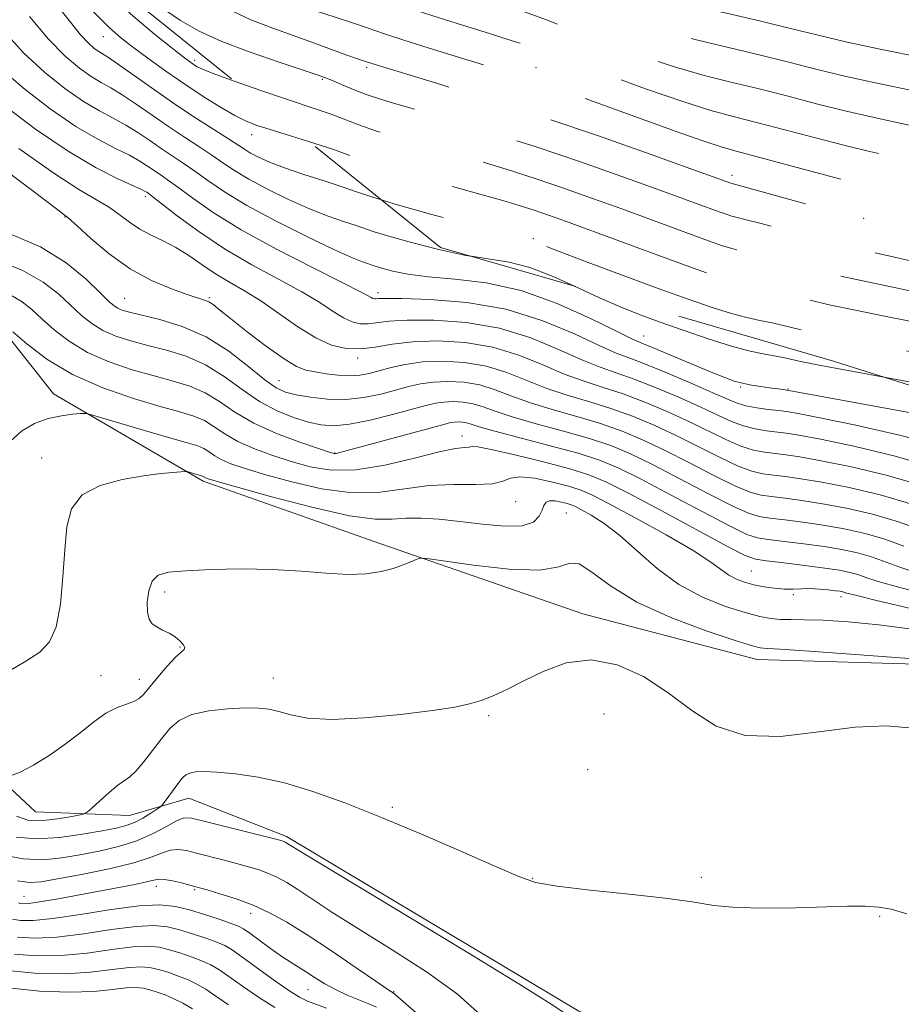
# Model space of a CAD drawing. Extents: x 2079800 to 2082700, y 287300 to 290200.
# Drawn here: x 2081535 to 2081666, y 289010 to 289157 of the extents above; entities that cross this region are included whole.
import ezdxf

# ---------------------------------------------------------------- set-up
doc = ezdxf.new("R2010")
doc.units = 0
doc.header["$MEASUREMENT"] = 0
doc.linetypes.add('DGN Style 2', pattern=[39.879531, 23.927719, -15.951813])
doc.linetypes.add('DGN Style 3', pattern=[55.831344, 39.879531, -15.951813])
for name, color, linetype, lineweight in [('BREAKLINE DTM HARD', 7, 'Continuous', 0), ('CONTOUR INDEX', 41, 'Continuous', 13), ('CONTOUR INDEX DASHED', 41, 'DGN Style 3', 13), ('CONTOUR INTERMEDIATE', 44, 'Continuous', 0), ('CONTOUR INTERMEDIATE DASHED', 44, 'DGN Style 3', 0), ('OBSCURED GROUND BOUNDARY', 84, 'DGN Style 2', 0), ('SPOT DTM OBSCURED', 7, 'Continuous', 0), ('SPOT ELEVATION DTM', 2, 'Continuous', 13)]:
    doc.layers.add(name, color=color, linetype=linetype, lineweight=lineweight)

msp = doc.modelspace()

# ---------------------------------------------------------------- linework, layer by layer
at = {"layer": 'BREAKLINE DTM HARD'}
for points in [[(2081491.06, 289160.23, 945.9), (2081504.51, 289147.78, 947.04), (2081512.79, 289136.37, 947.97), (2081517.44, 289128.08, 948.49), (2081531.4, 289111.49, 954.29), (2081539.67, 289101.12, 955.33), (2081561.93, 289088.15, 958.33), (2081588.33, 289078.79, 959.63), (2081618.36, 289068.39, 961.54), (2081644.24, 289061.63, 960.77), (2081681.53, 289060.54, 960.04), (2081732.78, 289040.8, 959.73), (2081774.71, 289021.58, 961.23), (2081800.06, 289003.42, 960.87), (2081813.51, 288986.83, 962.32), (2081820.73, 288965.07, 962.84)], [(2081753.4, 288964.64, 967.81), (2081710.94, 288974.01, 967.29), (2081662.8, 288992.72, 965.95), (2081617.76, 289009.35, 965.64), (2081574.29, 289035.3, 965.69), (2081559.8, 289041.02, 964.86), (2081550.99, 289038.44, 962.99), (2081537, 289038.98, 960.87), (2081507.52, 289066.46, 956.21), (2081488.89, 289079.95, 953.93), (2081461.46, 289091.9, 951.76), (2081441.27, 289103.32, 949.89), (2081413.84, 289116.82, 950.05), (2081385.88, 289125.66, 952.43), (2081375.52, 289122.57, 956.88)]]:
    msp.add_polyline3d(points, dxfattribs=at)
at = {"layer": 'CONTOUR INDEX', "flags": 128}
for points, elevation in [([(2081566.543, 289147.568), (2081563.822, 289148.556), (2081561.939, 289149.294), (2081560.954, 289149.753), (2081560.413, 289150.085), (2081559.874, 289150.465), (2081558.959, 289151.162), (2081557.302, 289152.465), (2081554.682, 289154.567), (2081551.458, 289157.259), (2081548.132, 289160.233), (2081545.133, 289163.199), (2081542.594, 289165.928), (2081539.068, 289169.902), (2081537.802, 289171.185), (2081536.435, 289172.304), (2081534.697, 289173.48), (2081532.595, 289174.809)], 930), ([(2081671.631, 289093.387), (2081665.412, 289094.976), (2081658.918, 289096.425), (2081653.557, 289097.533), (2081650.33, 289098.167), (2081648.622, 289098.46), (2081647.414, 289098.61), (2081645.909, 289098.784), (2081644.199, 289099.018), (2081642.6, 289099.317), (2081641.281, 289099.707), (2081639.83, 289100.309), (2081637.689, 289101.269), (2081634.529, 289102.646), (2081630.923, 289104.171), (2081627.675, 289105.492), (2081625.313, 289106.388), (2081623.283, 289107.17), (2081620.758, 289108.281), (2081617.097, 289110.003), (2081612.399, 289111.972), (2081606.949, 289113.663), (2081601.123, 289114.678), (2081595.673, 289115.13), (2081591.44, 289115.26), (2081589.014, 289115.275), (2081587.965, 289115.247), (2081587.61, 289115.219), (2081587.376, 289115.225), (2081587.136, 289115.282), (2081586.872, 289115.401), (2081586.455, 289115.645), (2081585.297, 289116.277), (2081582.698, 289117.61), (2081578.266, 289119.83), (2081572.846, 289122.603), (2081567.592, 289125.471), (2081563.428, 289128.038), (2081560.363, 289130.172), (2081558.176, 289131.808), (2081556.645, 289132.924), (2081555.537, 289133.685), (2081553.658, 289134.954), (2081552.49, 289135.695), (2081550.949, 289136.546), (2081548.892, 289137.561), (2081546.257, 289138.924), (2081543.004, 289140.852), (2081539.181, 289143.466), (2081535.199, 289146.516), (2081531.562, 289149.657)], 940), ([(2081666.039, 289078.464), (2081663.242, 289079.484), (2081660.289, 289080.334), (2081657.204, 289081.028), (2081654.089, 289081.59), (2081651.067, 289082.042), (2081648.348, 289082.395), (2081646.162, 289082.652), (2081644.572, 289082.876), (2081642.984, 289083.347), (2081640.64, 289084.403), (2081637.049, 289086.239), (2081632.789, 289088.476), (2081628.71, 289090.594), (2081625.411, 289092.199), (2081622.496, 289093.408), (2081619.323, 289094.467), (2081615.47, 289095.564), (2081611.415, 289096.664), (2081607.859, 289097.672), (2081605.311, 289098.511), (2081603.522, 289099.158), (2081602.054, 289099.609), (2081600.56, 289099.861), (2081599.064, 289099.943), (2081597.685, 289099.886), (2081596.448, 289099.707), (2081595.018, 289099.366), (2081590.052, 289098.017), (2081586.736, 289097.193), (2081583.669, 289096.572), (2081581.318, 289096.341), (2081579.426, 289096.478), (2081577.555, 289096.908), (2081575.363, 289097.584), (2081572.899, 289098.568), (2081570.307, 289099.949), (2081567.698, 289101.746), (2081565.043, 289103.684), (2081562.28, 289105.414), (2081559.383, 289106.678), (2081556.466, 289107.571), (2081553.681, 289108.278), (2081551.154, 289108.961), (2081548.921, 289109.696), (2081546.994, 289110.538), (2081545.352, 289111.538), (2081543.845, 289112.741), (2081540.472, 289115.893), (2081538.148, 289117.71), (2081535.038, 289119.465), (2081531.068, 289121.004)], 950), ([(2081668.169, 289061.654), (2081659.516, 289062.309), (2081652.062, 289062.859), (2081647.698, 289063.159), (2081645.82, 289063.265), (2081645.204, 289063.287), (2081644.709, 289063.354), (2081643.544, 289063.673), (2081641.001, 289064.469), (2081636.683, 289065.902), (2081631.429, 289067.857), (2081626.386, 289070.155), (2081622.473, 289072.56), (2081619.685, 289074.624), (2081617.789, 289075.845), (2081616.434, 289075.924), (2081614.799, 289075.373), (2081611.946, 289074.909), (2081607.341, 289075.066), (2081602.078, 289075.644), (2081595.164, 289076.613), (2081594.104, 289076.675), (2081593.562, 289076.499), (2081592.786, 289076.143), (2081591.646, 289075.675), (2081590.166, 289075.17), (2081588.355, 289074.703), (2081586.148, 289074.368), (2081583.46, 289074.262), (2081580.227, 289074.434), (2081576.465, 289074.745), (2081572.205, 289075.008), (2081567.577, 289075.081), (2081563.088, 289074.994), (2081559.342, 289074.822), (2081556.784, 289074.591), (2081555.231, 289074.139), (2081554.342, 289073.256), (2081553.827, 289071.831), (2081553.601, 289070.165), (2081553.628, 289068.658), (2081553.88, 289067.613), (2081554.348, 289066.941), (2081555.029, 289066.456), (2081555.901, 289065.998), (2081556.85, 289065.517), (2081557.743, 289064.987), (2081558.462, 289064.403), (2081558.954, 289063.843), (2081559.179, 289063.402), (2081559.098, 289063.112), (2081558.662, 289062.736), (2081557.82, 289061.971), (2081556.579, 289060.635), (2081555.189, 289059.018), (2081553.093, 289056.484), (2081552.413, 289055.818), (2081551.633, 289055.373), (2081550.53, 289054.985), (2081549.12, 289054.468), (2081547.475, 289053.631), (2081545.654, 289052.348), (2081543.647, 289050.748), (2081541.432, 289049.025), (2081539.035, 289047.367), (2081536.697, 289045.936), (2081534.709, 289044.89), (2081533.295, 289044.329)], 960), ([(2081593.581, 289009.104), (2081590.108, 289012.132), (2081590.054, 289012.155), (2081589.9, 289012.24), (2081589.239, 289012.676), (2081587.584, 289013.806), (2081584.654, 289015.823), (2081580.999, 289018.315), (2081577.373, 289020.719), (2081574.351, 289022.595), (2081571.782, 289023.997), (2081569.338, 289025.099), (2081566.803, 289026.04), (2081564.418, 289026.813), (2081562.539, 289027.374), (2081560.646, 289027.911), (2081558.695, 289028.417), (2081557.36, 289028.735), (2081556.179, 289028.956), (2081555.356, 289028.992), (2081554.606, 289028.856), (2081553.517, 289028.586), (2081551.769, 289028.213), (2081549.391, 289027.751), (2081543.274, 289026.603), (2081540.146, 289026.031), (2081537.608, 289025.599), (2081536.016, 289025.384), (2081535.18, 289025.339), (2081534.773, 289025.389), (2081534.474, 289025.488)], 970), ([(2081560.354, 289009.698), (2081558.917, 289010.532), (2081557.56, 289011.22), (2081556.269, 289011.774), (2081555.068, 289012.21), (2081553.989, 289012.544), (2081553.015, 289012.781), (2081551.935, 289012.886), (2081550.489, 289012.816), (2081548.442, 289012.567), (2081545.66, 289012.287), (2081542.037, 289012.167), (2081537.604, 289012.357), (2081532.951, 289012.852)], 980)]:
    msp.add_lwpolyline(points, dxfattribs=dict(at, elevation=elevation))
at = {"layer": 'CONTOUR INDEX DASHED', "flags": 128}
for points, elevation in [([(2081925.509, 289034.729), (2081922.194, 289036.154), (2081918.865, 289037.646), (2081915.435, 289039.314), (2081910.504, 289041.844), (2081903.128, 289045.667), (2081894.203, 289050.187), (2081885.083, 289054.551), (2081876.911, 289058.079), (2081869.972, 289060.774), (2081864.337, 289062.813), (2081859.988, 289064.373), (2081856.535, 289065.644), (2081853.494, 289066.817), (2081850.471, 289068.055), (2081847.423, 289069.41), (2081844.395, 289070.901), (2081841.388, 289072.538), (2081838.234, 289074.276), (2081834.722, 289076.057), (2081830.675, 289077.865), (2081826.06, 289079.869), (2081820.88, 289082.278), (2081815.23, 289085.191), (2081804.492, 289091.003), (2081800.379, 289093.09), (2081797.054, 289094.65), (2081794.176, 289095.936), (2081791.457, 289097.167), (2081788.808, 289098.406), (2081786.191, 289099.683), (2081780.459, 289102.582), (2081776.663, 289104.424), (2081771.883, 289106.639), (2081766.378, 289109.117), (2081760.533, 289111.701), (2081754.72, 289114.236), (2081749.263, 289116.572), (2081744.473, 289118.559), (2081740.502, 289120.107), (2081736.872, 289121.363), (2081732.947, 289122.531), (2081728.286, 289123.77), (2081723.235, 289125.057), (2081718.336, 289126.319), (2081714.007, 289127.501), (2081710.159, 289128.61), (2081703.058, 289130.702), (2081699.432, 289131.785), (2081695.538, 289132.996), (2081686.731, 289135.847), (2081682.075, 289137.27), (2081677.453, 289138.547), (2081672.989, 289139.663), (2081668.802, 289140.625), (2081661.203, 289142.264), (2081657.303, 289143.159), (2081653.058, 289144.221), (2081648.654, 289145.364), (2081644.367, 289146.458), (2081640.37, 289147.43), (2081636.406, 289148.43), (2081632.109, 289149.66), (2081627.295, 289151.241), (2081622.485, 289152.958), (2081618.382, 289154.514), (2081612.959, 289156.691), (2081610.093, 289157.737), (2081606.179, 289159.03), (2081601.632, 289160.486), (2081597.134, 289161.953), (2081593.192, 289163.311), (2081586.123, 289165.833), (2081582.418, 289167.102), (2081578.696, 289168.402), (2081575.238, 289169.733), (2081572.232, 289171.104), (2081569.499, 289172.562), (2081566.766, 289174.16), (2081563.858, 289175.913), (2081555.103, 289181.24), (2081552.814, 289182.6), (2081551.239, 289183.571), (2081548.672, 289185.214), (2081547.075, 289186.257)], 920), ([(2081899.294, 289019.243), (2081889.819, 289024.286), (2081880.718, 289028.843), (2081866.974, 289035.489), (2081866.297, 289035.753), (2081861.733, 289037.699), (2081855.766, 289040.286), (2081847.842, 289043.897), (2081839.033, 289048.256), (2081830.251, 289053.058), (2081821.752, 289057.884), (2081813.632, 289062.287), (2081806.01, 289065.912), (2081799.098, 289068.775), (2081793.135, 289070.986), (2081788.281, 289072.666), (2081784.398, 289073.98), (2081781.272, 289075.104), (2081778.676, 289076.194), (2081776.319, 289077.31), (2081773.9, 289078.492), (2081767.969, 289081.291), (2081764.276, 289083.095), (2081760.091, 289085.235), (2081755.777, 289087.473), (2081751.787, 289089.508), (2081748.485, 289091.095), (2081745.88, 289092.234), (2081743.891, 289092.983), (2081742.391, 289093.426), (2081741.05, 289093.742), (2081739.491, 289094.134), (2081737.465, 289094.742), (2081735.238, 289095.437), (2081733.204, 289096.027), (2081731.568, 289096.401), (2081729.782, 289096.771), (2081727.11, 289097.43), (2081723.078, 289098.585), (2081718.257, 289100.088), (2081713.48, 289101.708), (2081709.404, 289103.242), (2081703.039, 289105.806), (2081700.344, 289106.78), (2081697.784, 289107.604), (2081695.251, 289108.361), (2081692.654, 289109.124), (2081689.983, 289109.922), (2081687.244, 289110.776), (2081684.417, 289111.7), (2081681.356, 289112.684), (2081677.891, 289113.711), (2081673.939, 289114.757), (2081669.789, 289115.76), (2081665.821, 289116.649), (2081659.003, 289118.073), (2081655.6, 289118.84), (2081651.896, 289119.768), (2081645.248, 289121.515), (2081643.183, 289122.019), (2081641.76, 289122.349), (2081640.497, 289122.68), (2081638.974, 289123.16), (2081637.033, 289123.835), (2081634.579, 289124.726), (2081624.127, 289128.57), (2081619.956, 289130.081), (2081615.63, 289131.609), (2081611.265, 289133.089), (2081606.956, 289134.471), (2081602.732, 289135.756), (2081598.603, 289136.958), (2081594.608, 289138.09), (2081590.907, 289139.152), (2081587.685, 289140.144), (2081585.064, 289141.062), (2081580.956, 289142.649), (2081579.023, 289143.329), (2081574.008, 289144.981), (2081570.501, 289146.177), (2081566.543, 289147.568)], 930)]:
    msp.add_lwpolyline(points, dxfattribs=dict(at, elevation=elevation))
at = {"layer": 'CONTOUR INTERMEDIATE', "flags": 128}
for points, elevation in [([(2081577.725, 289138.56), (2081574.901, 289139.437), (2081572.026, 289140.323), (2081569.933, 289140.999), (2081568.298, 289141.641), (2081566.611, 289142.484), (2081564.476, 289143.713), (2081561.943, 289145.286), (2081559.176, 289147.108), (2081556.349, 289149.067), (2081553.68, 289150.987), (2081551.398, 289152.676), (2081549.612, 289154.057), (2081547.949, 289155.524), (2081545.917, 289157.587), (2081543.211, 289160.544), (2081540.281, 289163.84), (2081536.107, 289168.579), (2081535.033, 289169.686), (2081534.073, 289170.462)], 932), ([(2081601.751, 289121.554), (2081600.939, 289121.684), (2081596.947, 289122.548), (2081592.907, 289123.579), (2081589.538, 289124.524), (2081587.334, 289125.199), (2081584.528, 289126.157), (2081582.756, 289126.737), (2081580.48, 289127.522), (2081577.736, 289128.589), (2081574.617, 289129.968), (2081571.467, 289131.502), (2081568.69, 289132.988), (2081566.563, 289134.277), (2081564.849, 289135.438), (2081563.188, 289136.594), (2081561.286, 289137.853), (2081559.134, 289139.25), (2081556.792, 289140.806), (2081554.345, 289142.499), (2081551.975, 289144.154), (2081549.887, 289145.554), (2081548.207, 289146.564), (2081546.755, 289147.376), (2081545.268, 289148.262), (2081543.524, 289149.484), (2081541.435, 289151.262), (2081538.954, 289153.805), (2081536.116, 289157.159)], 936), ([(2081588.431, 289129.934), (2081587.01, 289130.37), (2081584.722, 289131.144), (2081582.602, 289131.875), (2081579.894, 289132.749), (2081576.862, 289133.716), (2081574.027, 289134.669), (2081571.799, 289135.52), (2081570.154, 289136.257), (2081568.961, 289136.883), (2081568.048, 289137.437), (2081565.694, 289138.987), (2081560.932, 289142.033), (2081557.88, 289144.058), (2081554.689, 289146.272), (2081549.356, 289150.058), (2081547.865, 289151.065), (2081546.401, 289151.967), (2081545.734, 289152.441), (2081544.867, 289153.22), (2081543.708, 289154.476), (2081542.199, 289156.318), (2081540.407, 289158.585)], 934), ([(2081670.903, 289097.562), (2081648.987, 289101.608), (2081648.113, 289101.739), (2081646.114, 289102.001), (2081644.822, 289102.185), (2081643.426, 289102.412), (2081642.083, 289102.679), (2081640.855, 289103.005), (2081639.43, 289103.506), (2081637.403, 289104.32), (2081628.824, 289107.919), (2081627.127, 289108.619), (2081625.637, 289109.279), (2081623.338, 289110.402), (2081619.5, 289112.3), (2081614.541, 289114.525), (2081609.166, 289116.441), (2081603.997, 289117.578), (2081599.334, 289118.134), (2081595.395, 289118.471), (2081592.342, 289118.877), (2081590.116, 289119.332), (2081588.602, 289119.739), (2081587.657, 289120.028), (2081585.617, 289120.725), (2081584.098, 289121.328), (2081581.444, 289122.508), (2081577.436, 289124.415), (2081572.781, 289126.748), (2081568.42, 289129.093), (2081565.078, 289131.117), (2081562.616, 289132.8), (2081560.682, 289134.201), (2081558.966, 289135.388), (2081555.704, 289137.554), (2081554.002, 289138.727), (2081552.233, 289139.924), (2081550.418, 289141.05), (2081548.549, 289142.062), (2081546.506, 289143.15), (2081544.136, 289144.557), (2081541.352, 289146.475), (2081538.317, 289148.889), (2081535.258, 289151.731), (2081532.375, 289154.888)], 938), ([(2081667.249, 289084.729), (2081662.531, 289086.097), (2081657.914, 289087.175), (2081653.876, 289087.967), (2081650.772, 289088.492), (2081648.458, 289088.821), (2081646.663, 289089.035), (2081645.107, 289089.239), (2081643.47, 289089.615), (2081641.424, 289090.369), (2081638.741, 289091.626), (2081635.605, 289093.21), (2081632.302, 289094.864), (2081629.058, 289096.378), (2081625.867, 289097.713), (2081622.663, 289098.877), (2081619.407, 289099.894), (2081616.162, 289100.866), (2081613.018, 289101.916), (2081607.073, 289104.284), (2081604.012, 289105.23), (2081600.76, 289105.781), (2081597.505, 289105.958), (2081594.503, 289105.834), (2081591.954, 289105.484), (2081589.839, 289105.012), (2081586.602, 289104.123), (2081585.209, 289103.855), (2081583.712, 289103.764), (2081581.984, 289103.868), (2081580.188, 289104.098), (2081578.554, 289104.365), (2081577.205, 289104.644), (2081575.814, 289105.183), (2081573.945, 289106.296), (2081571.34, 289108.153), (2081568.469, 289110.34), (2081565.979, 289112.302), (2081564.353, 289113.609), (2081563.403, 289114.355), (2081562.773, 289114.763), (2081562.119, 289115.044), (2081559.565, 289115.865), (2081557.195, 289116.696), (2081554.257, 289117.945), (2081551.073, 289119.689), (2081547.962, 289121.911), (2081545.235, 289124.201), (2081543.199, 289126.051), (2081541.899, 289127.207), (2081540.345, 289128.43), (2081517.505, 289145.691)], 946), ([(2081671.257, 289089.974), (2081664.773, 289091.86), (2081658.624, 289093.322), (2081653.663, 289094.344), (2081650.477, 289094.942), (2081648.567, 289095.247), (2081645.641, 289095.602), (2081643.956, 289095.884), (2081642.208, 289096.334), (2081640.434, 289097.013), (2081638.422, 289097.943), (2081635.893, 289099.134), (2081632.705, 289100.556), (2081629.238, 289102.019), (2081626.004, 289103.287), (2081620.909, 289105.069), (2081618.178, 289106.159), (2081614.74, 289107.704), (2081610.624, 289109.409), (2081605.97, 289110.852), (2081600.995, 289111.71), (2081596.222, 289112.055), (2081592.254, 289112.057), (2081589.515, 289111.878), (2081586.448, 289111.494), (2081585.279, 289111.524), (2081584.078, 289111.808), (2081582.762, 289112.405), (2081581.22, 289113.359), (2081579.242, 289114.654), (2081576.59, 289116.26), (2081573.134, 289118.146), (2081569.167, 289120.289), (2081565.09, 289122.668), (2081561.282, 289125.202), (2081558.047, 289127.575), (2081553.528, 289131.05), (2081553.315, 289131.182), (2081552.748, 289131.465), (2081549.234, 289133.06), (2081546.008, 289134.699), (2081541.871, 289137.147), (2081537.009, 289140.457), (2081532.081, 289144.143)], 942), ([(2081669.253, 289087.351), (2081663.652, 289088.979), (2081658.269, 289090.248), (2081653.769, 289091.156), (2081650.625, 289091.717), (2081648.513, 289092.034), (2081645.374, 289092.421), (2081643.713, 289092.75), (2081641.816, 289093.351), (2081639.588, 289094.32), (2081634.098, 289096.999), (2081630.882, 289098.467), (2081627.553, 289099.866), (2081624.334, 289101.082), (2081621.376, 289102.059), (2081618.536, 289102.967), (2081615.598, 289104.037), (2081612.382, 289105.406), (2081608.848, 289106.847), (2081604.991, 289108.041), (2081600.866, 289108.742), (2081596.771, 289108.979), (2081593.067, 289108.853), (2081590.015, 289108.482), (2081587.494, 289108.052), (2081585.286, 289107.77), (2081583.182, 289107.823), (2081581.02, 289108.335), (2081578.651, 289109.409), (2081575.985, 289111.073), (2081570.482, 289114.909), (2081568.045, 289116.427), (2081565.838, 289117.7), (2081563.766, 289118.937), (2081561.754, 289120.287), (2081559.784, 289121.652), (2081557.857, 289122.873), (2081555.979, 289123.847), (2081554.18, 289124.691), (2081552.501, 289125.575), (2081550.953, 289126.623), (2081549.444, 289127.764), (2081547.858, 289128.879), (2081543.464, 289131.443), (2081539.706, 289133.886), (2081534.531, 289137.58)], 944), ([(2081668.853, 289080.785), (2081665.246, 289082.106), (2081661.41, 289083.216), (2081657.559, 289084.101), (2081653.982, 289084.778), (2081650.92, 289085.267), (2081648.403, 289085.608), (2081646.412, 289085.844), (2081644.839, 289086.057), (2081643.227, 289086.481), (2081641.032, 289087.386), (2081637.895, 289088.933), (2081634.197, 289090.843), (2081630.506, 289092.729), (2081627.234, 289094.288), (2081624.182, 289095.561), (2081620.993, 289096.672), (2081617.439, 289097.729), (2081613.789, 289098.765), (2081610.439, 289099.794), (2081607.668, 289100.809), (2081605.298, 289101.721), (2081603.033, 289102.419), (2081600.66, 289102.821), (2081598.285, 289102.951), (2081596.094, 289102.86), (2081594.201, 289102.596), (2081592.429, 289102.189), (2081590.528, 289101.665), (2081588.306, 289101.073), (2081585.808, 289100.551), (2081583.135, 289100.258), (2081580.414, 289100.304), (2081577.869, 289100.589), (2081575.748, 289100.962), (2081574.176, 289101.35), (2081572.789, 289101.988), (2081571.095, 289103.191), (2081568.72, 289105.132), (2081565.745, 289107.428), (2081562.364, 289109.559), (2081558.81, 289111.115), (2081555.464, 289112.142), (2081550.949, 289113.232), (2081549.884, 289113.542), (2081549.233, 289113.815), (2081548.68, 289114.169), (2081547.912, 289114.845), (2081546.613, 289116.117), (2081544.518, 289118.134), (2081541.567, 289120.558), (2081537.748, 289122.926), (2081533.174, 289124.882)], 948), ([(2081663.399, 289103.506), (2081658.596, 289104.403), (2081653.708, 289105.331), (2081650.513, 289105.974), (2081648.571, 289106.391), (2081647.093, 289106.696), (2081645.393, 289107.009), (2081643.223, 289107.461), (2081640.439, 289108.186), (2081637, 289109.264), (2081633.268, 289110.544), (2081629.704, 289111.819), (2081626.63, 289112.948), (2081623.805, 289114.062), (2081620.844, 289115.358), (2081617.108, 289117.112)], 936), ([(2081668.94, 289074.221), (2081665.607, 289075.272), (2081661.238, 289076.861), (2081659.168, 289077.453), (2081656.849, 289077.954), (2081654.195, 289078.401), (2081651.215, 289078.817), (2081648.294, 289079.182), (2081645.911, 289079.461), (2081644.304, 289079.694), (2081642.741, 289080.213), (2081640.249, 289081.421), (2081636.202, 289083.546), (2081631.381, 289086.11), (2081626.914, 289088.459), (2081623.587, 289090.109), (2081620.811, 289091.255), (2081617.652, 289092.262), (2081613.502, 289093.4), (2081605.279, 289095.551), (2081602.954, 289096.212), (2081601.747, 289096.596), (2081601.075, 289096.798), (2081600.46, 289096.902), (2081599.844, 289096.935), (2081599.276, 289096.912), (2081598.704, 289096.821), (2081597.673, 289096.561), (2081582.056, 289092.315), (2081581.669, 289092.23), (2081581.37, 289092.24), (2081580.666, 289092.438), (2081579.067, 289092.962), (2081576.284, 289093.91), (2081572.835, 289095.206), (2081569.441, 289096.734), (2081566.652, 289098.369), (2081564.338, 289099.94), (2081562.196, 289101.269), (2081559.956, 289102.241), (2081557.469, 289103.001), (2081554.617, 289103.758), (2081551.358, 289104.69), (2081547.957, 289105.85), (2081544.755, 289107.26), (2081542.025, 289108.907), (2081539.777, 289110.637), (2081537.957, 289112.265), (2081536.464, 289113.643), (2081535.03, 289114.785), (2081533.342, 289115.747)], 952), ([(2081670.513, 289071.044), (2081665.478, 289072.313), (2081662.244, 289073.22), (2081660.411, 289073.823), (2081659.235, 289074.238), (2081658.046, 289074.572), (2081656.494, 289074.881), (2081654.301, 289075.212), (2081651.362, 289075.592), (2081648.239, 289075.969), (2081645.661, 289076.269), (2081644.037, 289076.512), (2081642.499, 289077.078), (2081639.857, 289078.438), (2081629.973, 289083.743), (2081625.118, 289086.324), (2081621.78, 289088.016), (2081619.255, 289089.07), (2081616.42, 289089.948), (2081612.519, 289090.988), (2081608.267, 289092.044), (2081604.75, 289092.848), (2081602.755, 289093.212), (2081601.882, 289093.259), (2081601.436, 289093.191), (2081600.768, 289093.144), (2081599.428, 289092.975), (2081597.012, 289092.475), (2081593.316, 289091.544), (2081588.919, 289090.509), (2081584.597, 289089.809), (2081580.946, 289089.77), (2081577.843, 289090.267), (2081574.982, 289091.069), (2081572.142, 289091.979), (2081569.438, 289092.963), (2081567.068, 289094.022), (2081565.16, 289095.14), (2081563.577, 289096.215), (2081562.112, 289097.124), (2081560.529, 289097.804), (2081558.471, 289098.43), (2081555.552, 289099.237), (2081551.562, 289100.419), (2081546.994, 289102.004), (2081542.516, 289103.983), (2081538.697, 289106.276), (2081535.71, 289108.534), (2081533.629, 289110.339)], 954), ([(2081667.493, 289069.105), (2081662.017, 289070.406), (2081658.881, 289071.167), (2081657.597, 289071.502), (2081656.98, 289071.684), (2081656.576, 289071.757), (2081655.884, 289071.852), (2081654.821, 289071.978), (2081653.516, 289072.096), (2081652.152, 289072.156), (2081650.862, 289072.131), (2081649.597, 289072.081), (2081648.26, 289072.086), (2081646.787, 289072.209), (2081645.251, 289072.438), (2081643.758, 289072.742), (2081642.395, 289073.104), (2081641.166, 289073.555), (2081640.058, 289074.143), (2081638.959, 289074.937), (2081637.383, 289076.097), (2081634.746, 289077.811), (2081630.748, 289080.137), (2081626.221, 289082.64), (2081622.276, 289084.756), (2081619.7, 289086.081), (2081617.964, 289086.831), (2081616.212, 289087.38), (2081613.837, 289087.999), (2081611.223, 289088.55), (2081609.006, 289088.79), (2081607.592, 289088.573), (2081606.475, 289088.115), (2081604.921, 289087.729), (2081602.39, 289087.628), (2081599.118, 289087.635), (2081595.534, 289087.475), (2081588.237, 289086.49), (2081584.126, 289086.399), (2081579.516, 289087.006), (2081574.894, 289088.061), (2081570.896, 289089.175), (2081568.001, 289090.049), (2081566.042, 289090.72), (2081564.695, 289091.31), (2081563.668, 289091.911), (2081562.816, 289092.49), (2081562.028, 289092.979), (2081561.137, 289093.356), (2081559.761, 289093.774), (2081557.46, 289094.427), (2081554.036, 289095.426), (2081545.341, 289098.002), (2081544.458, 289098.178), (2081543.713, 289098.164), (2081542.504, 289098.071), (2081540.845, 289097.85), (2081538.907, 289097.414), (2081536.864, 289096.678), (2081534.905, 289095.57), (2081533.223, 289094.023)], 956), ([(2081667.304, 289066.14), (2081662.355, 289066.796), (2081657.808, 289067.221), (2081654.021, 289067.455), (2081651.239, 289067.544), (2081649.245, 289067.563), (2081647.708, 289067.591), (2081646.296, 289067.712), (2081644.671, 289068.014), (2081642.494, 289068.587), (2081639.551, 289069.52), (2081636.126, 289070.89), (2081632.63, 289072.772), (2081629.4, 289075.161), (2081626.485, 289077.727), (2081623.866, 289080.062), (2081621.543, 289081.841), (2081619.603, 289083.08), (2081618.156, 289083.881), (2081617.242, 289084.351), (2081616.626, 289084.617), (2081616.004, 289084.812), (2081615.16, 289085.028), (2081614.225, 289085.2), (2081613.418, 289085.22), (2081612.895, 289085.001), (2081612.568, 289084.532), (2081612.288, 289083.818), (2081611.871, 289082.911), (2081611.008, 289082.041), (2081609.356, 289081.481), (2081606.714, 289081.422), (2081603.451, 289081.715), (2081600.075, 289082.128), (2081597.012, 289082.464), (2081594.339, 289082.649), (2081592.05, 289082.648), (2081589.998, 289082.489), (2081587.48, 289082.478), (2081583.656, 289082.989), (2081578.085, 289084.243), (2081571.944, 289085.854), (2081566.811, 289087.282), (2081563.86, 289088.119), (2081562.646, 289088.476), (2081562.322, 289088.598), (2081561.944, 289088.834), (2081561.818, 289088.887), (2081559.553, 289089.544), (2081559.235, 289089.556), (2081558.607, 289089.521), (2081557.43, 289089.437), (2081555.608, 289089.261), (2081553.077, 289088.935), (2081549.899, 289088.389), (2081546.632, 289087.487), (2081543.959, 289086.079), (2081542.377, 289084.036), (2081541.646, 289081.318), (2081541.341, 289077.905), (2081541.087, 289073.895), (2081540.711, 289069.857), (2081540.088, 289066.476), (2081539.097, 289064.226), (2081537.626, 289062.73), (2081535.562, 289061.399), (2081532.87, 289059.806)], 958), ([(2081667.403, 289051.415), (2081663.49, 289051.776), (2081658.849, 289051.585), (2081653.413, 289050.861), (2081647.726, 289050.193), (2081642.482, 289050.31), (2081638.181, 289051.72), (2081634.531, 289054.045), (2081631.046, 289056.684), (2081627.343, 289059.078), (2081623.476, 289060.827), (2081619.603, 289061.573), (2081615.881, 289061.111), (2081612.458, 289059.859), (2081609.476, 289058.386), (2081607.031, 289057.161), (2081605.012, 289056.229), (2081603.256, 289055.536), (2081601.53, 289055.013), (2081599.308, 289054.56), (2081595.99, 289054.065), (2081591.259, 289053.473), (2081585.911, 289052.951), (2081581.022, 289052.721), (2081577.419, 289052.929), (2081574.936, 289053.409), (2081573.158, 289053.917), (2081571.681, 289054.255), (2081570.141, 289054.413), (2081568.186, 289054.426), (2081565.608, 289054.312), (2081562.785, 289054.012), (2081560.241, 289053.448), (2081558.356, 289052.559), (2081556.952, 289051.348), (2081555.705, 289049.836), (2081554.377, 289048.09), (2081553.054, 289046.376), (2081551.904, 289045.008), (2081551.024, 289044.183), (2081549.245, 289042.934), (2081547.928, 289041.843), (2081546.518, 289040.588), (2081545.365, 289039.531), (2081544.679, 289038.932), (2081544.111, 289038.652), (2081543.175, 289038.453), (2081541.545, 289038.158), (2081539.532, 289037.84), (2081537.607, 289037.636), (2081536.026, 289037.712), (2081534.176, 289038.35)], 962), ([(2081666.491, 289023.847), (2081664.192, 289024.529), (2081662.357, 289024.845), (2081660.299, 289024.962), (2081657.688, 289024.949), (2081650.01, 289024.73), (2081645.412, 289024.668), (2081641.203, 289024.766), (2081637.817, 289025.092), (2081634.59, 289025.59), (2081630.583, 289026.176), (2081625.229, 289026.775), (2081619.448, 289027.364), (2081614.532, 289027.929), (2081611.321, 289028.51), (2081608.831, 289029.358), (2081605.626, 289030.778), (2081600.679, 289032.948), (2081594.605, 289035.546), (2081588.432, 289038.124), (2081582.98, 289040.309), (2081578.24, 289042.034), (2081574, 289043.304), (2081570.112, 289044.143), (2081566.704, 289044.635), (2081563.969, 289044.881), (2081562.035, 289044.967), (2081560.759, 289044.92), (2081559.933, 289044.757), (2081559.356, 289044.477), (2081558.868, 289044.023), (2081558.315, 289043.323), (2081555.865, 289040.012), (2081555.557, 289039.72), (2081555.043, 289039.368), (2081554.135, 289038.778), (2081552.955, 289038.064), (2081551.701, 289037.409), (2081550.476, 289036.946), (2081549.003, 289036.584), (2081546.911, 289036.181), (2081543.973, 289035.656), (2081540.548, 289035.176), (2081537.139, 289034.97), (2081534.108, 289035.231)], 964), ([(2081615.534, 289009.153), (2081613.635, 289010.431), (2081608.845, 289013.442), (2081600.399, 289018.593), (2081577.044, 289032.689), (2081574.11, 289034.487), (2081573.934, 289034.566), (2081573.669, 289034.655), (2081572.922, 289034.855), (2081562.018, 289037.605), (2081560.171, 289038.036), (2081559.039, 289038.076), (2081557.98, 289037.674), (2081556.471, 289036.829), (2081554.469, 289035.744), (2081552.055, 289034.672), (2081549.323, 289033.813), (2081546.441, 289033.146), (2081543.594, 289032.596), (2081540.894, 289032.129), (2081538.165, 289031.879), (2081535.159, 289032.022), (2081531.741, 289032.667)], 966), ([(2081602.696, 289009.241), (2081599.746, 289011.893), (2081595.272, 289015.09), (2081590.005, 289018.47), (2081584.994, 289021.591), (2081581.068, 289024.1), (2081576.014, 289027.435), (2081574.344, 289028.476), (2081572.949, 289029.24), (2081571.636, 289029.832), (2081570.236, 289030.347), (2081568.67, 289030.834), (2081566.882, 289031.331), (2081564.864, 289031.86), (2081560.937, 289032.862), (2081559.433, 289033.227), (2081558.2, 289033.405), (2081557.08, 289033.315), (2081555.87, 289032.902), (2081554.189, 289032.235), (2081551.611, 289031.409), (2081547.933, 289030.525), (2081543.849, 289029.688), (2081540.277, 289029.01), (2081537.857, 289028.588), (2081536.119, 289028.477), (2081534.316, 289028.72)], 968), ([(2081587.664, 289009.981), (2081586.541, 289010.449), (2081585.048, 289011.035), (2081583.326, 289011.749), (2081581.583, 289012.567), (2081579.988, 289013.453), (2081578.564, 289014.343), (2081577.299, 289015.159), (2081574.979, 289016.592), (2081573.607, 289017.496), (2081571.949, 289018.669), (2081568.85, 289020.947), (2081567.936, 289021.59), (2081567.169, 289021.998), (2081566.071, 289022.417), (2081564.306, 289023.027), (2081562.113, 289023.745), (2081559.869, 289024.425), (2081557.798, 289024.928), (2081555.501, 289025.152), (2081552.426, 289025.004), (2081548.262, 289024.454), (2081543.673, 289023.728), (2081539.571, 289023.115), (2081536.652, 289022.838), (2081534.774, 289022.849), (2081533.581, 289023.033)], 972), ([(2081580.262, 289009.817), (2081577.419, 289010.875), (2081576.221, 289011.45), (2081574.63, 289012.44), (2081572.382, 289014.019), (2081567.691, 289017.451), (2081566.212, 289018.488), (2081565.127, 289019.115), (2081563.943, 289019.618), (2081562.297, 289020.213), (2081560.352, 289020.861), (2081558.399, 289021.455), (2081556.602, 289021.891), (2081554.61, 289022.086), (2081551.942, 289021.957), (2081548.307, 289021.482), (2081544.17, 289020.868), (2081540.187, 289020.378), (2081536.89, 289020.218), (2081534.318, 289020.35)], 974), ([(2081572.56, 289009.926), (2081570.151, 289011.432), (2081567.786, 289013.078), (2081565.759, 289014.535), (2081564.26, 289015.558), (2081563.057, 289016.254), (2081561.815, 289016.818), (2081560.288, 289017.4), (2081558.59, 289017.978), (2081556.929, 289018.485), (2081555.406, 289018.854), (2081553.718, 289019.019), (2081551.458, 289018.91), (2081548.352, 289018.51), (2081544.667, 289018.008), (2081540.804, 289017.641), (2081537.128, 289017.598), (2081533.863, 289017.85)], 976), ([(2081565.684, 289010.314), (2081563.827, 289011.619), (2081562.307, 289012.628), (2081560.987, 289013.393), (2081559.688, 289014.019), (2081558.279, 289014.587), (2081556.829, 289015.094), (2081555.459, 289015.514), (2081554.211, 289015.818), (2081552.827, 289015.953), (2081550.973, 289015.863), (2081548.397, 289015.539), (2081545.164, 289015.147), (2081541.42, 289014.904), (2081537.366, 289014.977), (2081533.407, 289015.351)], 978)]:
    msp.add_lwpolyline(points, dxfattribs=dict(at, elevation=elevation))
at = {"layer": 'CONTOUR INTERMEDIATE DASHED', "flags": 128}
for points, elevation in [([(2081934.17, 289042.287), (2081932.886, 289042.838), (2081928.587, 289044.783), (2081923.407, 289047.223), (2081917.422, 289050.128), (2081910.887, 289053.387), (2081903.982, 289056.888), (2081896.593, 289060.517), (2081888.531, 289064.16), (2081879.793, 289067.688), (2081871.12, 289070.925), (2081857.465, 289075.821), (2081853.141, 289077.384), (2081850.198, 289078.464), (2081848.353, 289079.163), (2081847.256, 289079.615), (2081846.54, 289079.959), (2081845.211, 289080.687), (2081844.454, 289081.071), (2081843.413, 289081.557), (2081841.24, 289082.663), (2081836.927, 289085.01), (2081829.911, 289088.943), (2081821.417, 289093.688), (2081813.116, 289098.191), (2081806.307, 289101.647), (2081800.8, 289104.23), (2081796.035, 289106.36), (2081791.595, 289108.364), (2081787.645, 289110.183), (2081784.495, 289111.665), (2081782.317, 289112.718), (2081780.74, 289113.496), (2081779.255, 289114.215), (2081777.297, 289115.117), (2081774.075, 289116.546), (2081768.742, 289118.869), (2081760.931, 289122.248), (2081752.205, 289126), (2081744.609, 289129.232), (2081739.534, 289131.31), (2081735.764, 289132.623), (2081731.428, 289133.818), (2081725.258, 289135.368), (2081712.522, 289138.508), (2081708.975, 289139.421), (2081706.572, 289140.097), (2081705.955, 289140.249), (2081704.62, 289140.627), (2081701.766, 289141.533), (2081691.016, 289145.104), (2081685.263, 289146.956), (2081680.581, 289148.339), (2081676.547, 289149.372), (2081672.409, 289150.29), (2081662.523, 289152.329), (2081657.638, 289153.38), (2081653.33, 289154.394), (2081649.232, 289155.41), (2081644.796, 289156.489), (2081639.696, 289157.662), (2081634.484, 289158.845), (2081629.932, 289159.925), (2081626.582, 289160.835), (2081624.037, 289161.698), (2081621.672, 289162.685), (2081615.951, 289165.282), (2081612.688, 289166.647), (2081609.259, 289167.907), (2081601.469, 289170.566), (2081596.929, 289172.203), (2081588.097, 289175.462), (2081584.58, 289176.724), (2081581.412, 289177.936), (2081578.073, 289179.43), (2081574.245, 289181.406), (2081570.413, 289183.529), (2081561.559, 289188.574), (2081559.876, 289189.56), (2081558.034, 289190.676), (2081556.061, 289191.926), (2081553.558, 289193.575), (2081550.014, 289195.958), (2081546.392, 289198.409)], 916), ([(2081930.389, 289038.275), (2081929.67, 289038.581), (2081925.391, 289040.469), (2081921.136, 289042.435), (2081916.429, 289044.721), (2081910.696, 289047.616), (2081903.555, 289051.278), (2081895.398, 289055.352), (2081886.807, 289059.356), (2081878.352, 289062.883), (2081870.546, 289065.85), (2081858.727, 289070.097), (2081854.838, 289071.514), (2081851.846, 289072.641), (2081849.412, 289073.609), (2081847.34, 289074.512), (2081845.468, 289075.43), (2081843.64, 289076.425), (2081841.723, 289077.482), (2081839.588, 289078.564), (2081837.044, 289079.711), (2081833.65, 289081.266), (2081828.904, 289083.644), (2081822.571, 289087.067), (2081815.498, 289090.971), (2081808.804, 289094.597), (2081803.343, 289097.368), (2081798.927, 289099.44), (2081795.105, 289101.148), (2081791.526, 289102.765), (2081788.227, 289104.294), (2081785.343, 289105.674), (2081780.599, 289108.039), (2081777.959, 289109.319), (2081774.59, 289110.878), (2081770.227, 289112.831), (2081764.638, 289115.285), (2081757.826, 289118.242), (2081750.734, 289121.286), (2081744.541, 289123.896), (2081740.007, 289125.711), (2081736.232, 289127.014), (2081731.897, 289128.244), (2081726.124, 289129.724), (2081714.238, 289132.67), (2081710.434, 289133.649), (2081708.031, 289134.308), (2081704.697, 289135.289), (2081702.53, 289135.96), (2081699.294, 289137.013), (2081694.669, 289138.556), (2081689.245, 289140.348), (2081683.837, 289142.056), (2081679.066, 289143.426), (2081674.774, 289144.515), (2081670.605, 289145.457), (2081661.863, 289147.296), (2081657.471, 289148.27), (2081653.194, 289149.308), (2081648.943, 289150.387), (2081644.582, 289151.473), (2081635.445, 289153.637), (2081631.021, 289154.792), (2081626.938, 289156.038), (2081623.261, 289157.328), (2081620.027, 289158.599), (2081614.455, 289160.987), (2081611.39, 289162.192), (2081607.719, 289163.469), (2081603.599, 289164.825), (2081599.301, 289166.259), (2081595.06, 289167.757), (2081587.11, 289170.648), (2081583.494, 289171.916), (2081580.013, 289173.192), (2081576.519, 289174.66), (2081572.939, 289176.428), (2081569.513, 289178.301), (2081566.557, 289180.009), (2081564.307, 289181.34), (2081559.832, 289184.044), (2081557.595, 289185.351), (2081555.828, 289186.41), (2081553.476, 289187.875), (2081550.478, 289189.806), (2081546.737, 289192.27)], 918), ([(2081919.84, 289031.38), (2081919.692, 289031.443), (2081917.178, 289032.553), (2081916.001, 289033.117), (2081914.802, 289033.761), (2081901.201, 289040.85), (2081892.034, 289045.534), (2081882.921, 289049.977), (2081875.34, 289053.342), (2081869.381, 289055.707), (2081864.788, 289057.377), (2081861.25, 289058.649), (2081858.231, 289059.774), (2081855.142, 289060.993), (2081851.53, 289062.502), (2081847.507, 289064.307), (2081843.323, 289066.372), (2081839.137, 289068.651), (2081834.746, 289071.071), (2081829.856, 289073.549), (2081824.306, 289076.019), (2081818.471, 289078.472), (2081812.857, 289080.911), (2081807.89, 289083.315), (2081803.661, 289085.538), (2081800.18, 289087.408), (2081797.416, 289088.811), (2081795.18, 289089.86), (2081793.246, 289090.724), (2081791.387, 289091.568), (2081789.389, 289092.518), (2081787.039, 289093.692), (2081784.11, 289095.202), (2081780.318, 289097.124), (2081775.367, 289099.528), (2081769.176, 289102.4), (2081762.53, 289105.402), (2081756.429, 289108.117), (2081751.615, 289110.23), (2081747.792, 289111.858), (2081744.405, 289113.223), (2081740.997, 289114.504), (2081737.513, 289115.712), (2081733.997, 289116.817), (2081730.447, 289117.817), (2081726.672, 289118.82), (2081722.435, 289119.967), (2081717.581, 289121.354), (2081696.333, 289127.61), (2081691.782, 289128.98), (2081684.217, 289131.347), (2081680.314, 289132.485), (2081675.84, 289133.669), (2081671.203, 289134.811), (2081666.998, 289135.792), (2081660.544, 289137.231), (2081657.136, 289138.048), (2081652.922, 289139.135), (2081648.364, 289140.341), (2081644.153, 289141.442), (2081640.708, 289142.314), (2081637.367, 289143.222), (2081633.198, 289144.527), (2081627.651, 289146.443), (2081621.709, 289148.588), (2081616.737, 289150.429), (2081613.639, 289151.599), (2081611.463, 289152.396), (2081608.795, 289153.282), (2081604.638, 289154.592), (2081599.665, 289156.148), (2081594.966, 289157.646), (2081591.323, 289158.865), (2081585.136, 289161.018), (2081577.378, 289163.612), (2081573.956, 289164.806), (2081571.525, 289165.781), (2081569.485, 289166.822), (2081566.975, 289168.312), (2081547.414, 289180.232)], 922), ([(2081914.387, 289028.159), (2081914.028, 289028.366), (2081911.449, 289029.854), (2081908.556, 289031.393), (2081899.849, 289035.818), (2081893.28, 289039.204), (2081885.97, 289042.928), (2081879.003, 289046.325), (2081873.248, 289048.879), (2081868.725, 289050.674), (2081862.512, 289052.925), (2081859.928, 289053.904), (2081856.789, 289055.17), (2081852.589, 289056.948), (2081847.591, 289059.204), (2081842.25, 289061.843), (2081836.885, 289064.764), (2081831.257, 289067.866), (2081824.99, 289071.042), (2081817.937, 289074.173), (2081810.881, 289077.074), (2081804.834, 289079.545), (2081800.549, 289081.438), (2081797.742, 289082.821), (2081795.868, 289083.814), (2081794.452, 289084.533), (2081793.307, 289085.07), (2081791.318, 289085.969), (2081789.97, 289086.629), (2081787.887, 289087.701), (2081784.707, 289089.364), (2081780.177, 289091.667), (2081774.071, 289094.632), (2081766.469, 289098.161), (2081758.681, 289101.688), (2081752.324, 289104.532), (2081748.51, 289106.224), (2081746.321, 289107.145), (2081744.336, 289107.886), (2081741.491, 289108.9), (2081738.153, 289110.061), (2081735.047, 289111.103), (2081732.608, 289111.863), (2081726.533, 289113.616), (2081721.154, 289115.206), (2081707.053, 289119.396), (2081688.026, 289124.964), (2081684.472, 289126.03), (2081681.703, 289126.846), (2081678.553, 289127.7), (2081674.226, 289128.79), (2081669.418, 289129.959), (2081665.194, 289130.96), (2081659.884, 289132.198), (2081656.968, 289132.937), (2081652.786, 289134.049), (2081643.938, 289136.427), (2081641.115, 289137.173), (2081638.888, 289137.809), (2081636.178, 289138.701), (2081632.211, 289140.104), (2081618.514, 289145.078), (2081614.992, 289146.332), (2081611.995, 289147.365), (2081609.351, 289148.228), (2081606.661, 289149.064), (2081599.517, 289151.242), (2081595.357, 289152.525), (2081591.741, 289153.663), (2081589.162, 289154.508), (2081584.72, 289156.02), (2081581.536, 289157.068), (2081575.047, 289159.179), (2081573.101, 289159.826), (2081570.692, 289160.673), (2081569.909, 289161.006), (2081568.811, 289161.568), (2081567.244, 289162.466), (2081565.097, 289163.758), (2081549.816, 289173.121), (2081548.399, 289174.045), (2081547.733, 289174.561)], 924), ([(2081909.352, 289025.184), (2081907.431, 289026.299), (2081902.31, 289029.024), (2081896.812, 289031.794), (2081891.097, 289034.644), (2081879.906, 289040.322), (2081875.084, 289042.673), (2081871.157, 289044.416), (2081868.07, 289045.641), (2081863.774, 289047.201), (2081861.625, 289048.034), (2081858.437, 289049.346), (2081853.648, 289051.394), (2081847.674, 289054.102), (2081841.178, 289057.314), (2081834.634, 289060.878), (2081827.769, 289064.66), (2081820.124, 289068.535), (2081811.568, 289072.327), (2081803.291, 289075.677), (2081791.824, 289080.104), (2081791.249, 289080.371), (2081785.369, 289083.496), (2081780.551, 289085.98), (2081774.512, 289088.961), (2081767.621, 289092.199), (2081755.153, 289097.895), (2081751.432, 289099.635), (2081749.269, 289100.69), (2081747.996, 289101.331), (2081747.053, 289101.784), (2081746.309, 289102.11), (2081745.74, 289102.324), (2081744.473, 289102.696), (2081742.946, 289103.179), (2081740.434, 289104.015), (2081735.056, 289105.823), (2081733.449, 289106.338), (2081728.567, 289107.796), (2081723.148, 289109.443), (2081706.747, 289114.494), (2081681.805, 289121.719), (2081679.671, 289122.3), (2081677.035, 289122.946), (2081661.021, 289126.743), (2081659.275, 289127.187), (2081656.862, 289127.846), (2081640.366, 289132.396), (2081634.388, 289134.553), (2081628.343, 289136.719), (2081620.532, 289139.468), (2081612.105, 289142.338), (2081604.117, 289144.922), (2081597.252, 289147.049), (2081586.324, 289150.367), (2081584.701, 289150.925), (2081583.253, 289151.451), (2081578.314, 289153.278), (2081575.319, 289154.353), (2081572.271, 289155.428), (2081569, 289156.704), (2081565.249, 289158.448), (2081560.92, 289160.798), (2081556.578, 289163.364), (2081552.948, 289165.626), (2081550.564, 289167.192), (2081549.184, 289168.19), (2081548.371, 289168.88), (2081548.034, 289169.21)], 926), ([(2081904.324, 289022.214), (2081903.413, 289022.744), (2081896.065, 289026.655), (2081888.765, 289030.319), (2081882.346, 289033.47), (2081877.436, 289035.913), (2081873.842, 289037.717), (2081871.166, 289039.02), (2081869.065, 289039.953), (2081867.414, 289040.608), (2081865.036, 289041.477), (2081863.322, 289042.165), (2081860.085, 289043.523), (2081854.707, 289045.84), (2081847.758, 289048.999), (2081840.106, 289052.785), (2081832.441, 289056.968), (2081824.748, 289061.277), (2081816.836, 289065.427), (2081808.697, 289069.154), (2081801.054, 289072.279), (2081794.814, 289074.64), (2081790.571, 289076.18), (2081787.665, 289077.259), (2081785.121, 289078.338), (2081782.125, 289079.788), (2081778.502, 289081.609), (2081774.236, 289083.71), (2081769.396, 289085.99), (2081764.391, 289088.303), (2081759.715, 289090.495), (2081755.761, 289092.435), (2081749.892, 289095.419), (2081747.769, 289096.44), (2081746.094, 289097.172), (2081744.816, 289097.653), (2081743.823, 289097.948), (2081742.761, 289098.219), (2081741.218, 289098.657), (2081738.949, 289099.378), (2081736.386, 289100.215), (2081734.13, 289100.925), (2081732.509, 289101.369), (2081730.757, 289101.81), (2081727.839, 289102.613), (2081723.113, 289104.014), (2081717.533, 289105.736), (2081712.447, 289107.374), (2081708.886, 289108.612), (2081706.597, 289109.485), (2081705.005, 289110.115), (2081703.546, 289110.637), (2081701.679, 289111.22), (2081698.873, 289112.044), (2081690.293, 289114.546), (2081686.169, 289115.772), (2081683.111, 289116.71), (2081680.514, 289117.492), (2081677.463, 289118.328), (2081673.347, 289119.361), (2081668.78, 289120.453), (2081664.678, 289121.398), (2081659.139, 289122.63), (2081656.231, 289123.343), (2081652.357, 289124.366), (2081644.633, 289126.455), (2081642.446, 289127.023), (2081641.273, 289127.312), (2081640.516, 289127.511), (2081639.67, 289127.778), (2081638.592, 289128.153), (2081629.257, 289131.561), (2081624.139, 289133.403), (2081617.996, 289135.564), (2081611.399, 289137.799), (2081604.9, 289139.887), (2081598.995, 289141.701), (2081594.164, 289143.137), (2081590.717, 289144.142), (2081588.28, 289144.872), (2081586.308, 289145.533), (2081584.382, 289146.275), (2081582.59, 289147.023), (2081581.144, 289147.648), (2081580.098, 289148.083), (2081578.872, 289148.526), (2081573.193, 289150.405), (2081568.891, 289151.89), (2081564.71, 289153.48), (2081561.327, 289155.019), (2081558.562, 289156.58), (2081556.023, 289158.291), (2081553.415, 289160.234), (2081550.837, 289162.31), (2081548.295, 289164.553)], 928), ([(2081894.938, 289016.669), (2081892.339, 289017.894), (2081888.645, 289019.506), (2081878.192, 289023.908), (2081873.05, 289026.16), (2081868.992, 289028.092), (2081865.928, 289029.697), (2081861.543, 289032.177), (2081859.187, 289033.413), (2081855.754, 289035.041), (2081850.675, 289037.337), (2081844.072, 289040.442), (2081836.239, 289044.465), (2081827.55, 289049.366), (2081818.692, 289054.519), (2081810.428, 289059.147), (2081803.323, 289062.669), (2081797.143, 289065.271), (2081791.455, 289067.333), (2081785.99, 289069.151), (2081781.131, 289070.7), (2081777.424, 289071.87), (2081775.226, 289072.599), (2081774.136, 289073.011), (2081773.564, 289073.274), (2081772.911, 289073.589), (2081771.548, 289074.279), (2081768.838, 289075.695), (2081764.42, 289078.034), (2081759.03, 289080.865), (2081753.682, 289083.596), (2081749.201, 289085.75), (2081745.665, 289087.296), (2081742.967, 289088.313), (2081740.959, 289088.904), (2081737.763, 289089.612), (2081735.981, 289090.105), (2081734.091, 289090.659), (2081732.278, 289091.129), (2081730.627, 289091.433), (2081728.806, 289091.731), (2081726.382, 289092.247), (2081723.044, 289093.155), (2081718.982, 289094.441), (2081714.512, 289096.042), (2081709.926, 289097.872), (2081705.421, 289099.749), (2081701.17, 289101.468), (2081697.354, 289102.859), (2081694.187, 289103.901), (2081690.522, 289105.029), (2081689.46, 289105.385), (2081685.323, 289106.832), (2081681.926, 289107.971), (2081678.194, 289109.137), (2081674.493, 289110.166), (2081670.793, 289111.069), (2081666.965, 289111.9), (2081662.938, 289112.709), (2081658.868, 289113.516), (2081654.969, 289114.337), (2081651.435, 289115.17), (2081645.863, 289116.575), (2081642.248, 289117.386), (2081640.478, 289117.849), (2081638.278, 289118.542), (2081635.474, 289119.518), (2081631.929, 289120.805), (2081615.773, 289126.759), (2081613.264, 289127.653), (2081611.131, 289128.379), (2081609.012, 289129.055), (2081606.469, 289129.81), (2081603.042, 289130.779), (2081598.505, 289132.035), (2081593.575, 289133.414), (2081589.202, 289134.693), (2081586.051, 289135.712), (2081581.185, 289137.441), (2081577.725, 289138.56)], 932), ([(2081756.84, 289077.108), (2081754.054, 289078.5), (2081749.466, 289080.647), (2081745.395, 289082.388), (2081742.043, 289083.642), (2081739.527, 289084.382), (2081737.626, 289084.787), (2081736.036, 289085.09), (2081734.497, 289085.468), (2081732.943, 289085.88), (2081731.352, 289086.231), (2081729.686, 289086.464), (2081727.831, 289086.692), (2081725.653, 289087.064), (2081723.009, 289087.726), (2081719.707, 289088.793), (2081715.545, 289090.376), (2081710.481, 289092.492), (2081705.106, 289094.8), (2081700.173, 289096.869), (2081696.261, 289098.374), (2081693.264, 289099.415), (2081690.905, 289100.199), (2081688.909, 289100.907), (2081684.989, 289102.385), (2081682.631, 289103.238), (2081680.04, 289104.121), (2081677.378, 289104.955), (2081674.716, 289105.691), (2081671.756, 289106.392), (2081668.108, 289107.152), (2081663.577, 289108.031), (2081658.732, 289108.959), (2081654.339, 289109.834), (2081650.974, 289110.572), (2081646.478, 289111.636), (2081644.656, 289112.012), (2081642.735, 289112.424), (2081640.458, 289113.018), (2081637.593, 289113.921), (2081633.998, 289115.169), (2081629.559, 289116.779), (2081624.343, 289118.7), (2081619.15, 289120.631), (2081614.967, 289122.203), (2081612.506, 289123.148), (2081610.963, 289123.752), (2081610.548, 289123.859), (2081609.334, 289124.158), (2081606.482, 289124.897), (2081601.552, 289126.219), (2081595.697, 289127.825), (2081590.475, 289129.308), (2081588.431, 289129.934)], 934), ([(2081617.108, 289117.112), (2081613.925, 289118.562), (2081610.497, 289119.874), (2081607.401, 289120.653), (2081601.751, 289121.554)], 936), ([(2081700.192, 289091.832), (2081699.176, 289092.27), (2081695.169, 289093.888), (2081692.342, 289094.929), (2081689.917, 289095.792), (2081687.295, 289096.785), (2081682.059, 289098.844), (2081679.94, 289099.645), (2081678.154, 289100.272), (2081676.562, 289100.774), (2081674.939, 289101.216), (2081672.719, 289101.715), (2081669.252, 289102.403), (2081663.399, 289103.506)], 936)]:
    msp.add_lwpolyline(points, dxfattribs=dict(at, elevation=elevation))
at = {"layer": 'OBSCURED GROUND BOUNDARY'}
msp.add_polyline3d([(2081927.61, 289035.97, 918.71), (2081884.36, 289010.42, 934.35), (2081852.34, 289010.46, 939.76), (2081809.96, 289034.53, 942.66), (2081770.8, 289073.8, 932.17), (2081716.4, 289086.69, 935.03), (2081655.6, 289105.98, 935.29), (2081597.2, 289122.87, 937.41), (2081548.43, 289162.16, 929.15), (2081546.09, 289203.78, 915.44), (2081566.14, 289231.76, 901.04), (2081620.56, 289230.09, 892.09), (2081665.34, 289199.61, 897.61), (2081714.95, 289193.13, 897.32), (2081763.74, 289177.06, 896.85), (2081816.55, 289164.18, 892.87), (2081852.54, 289150.52, 891.14), (2081900.53, 289125.64, 893.62), (2081941.31, 289103.17, 895.74), (2081950.09, 289082.35, 900.08), (2081942.04, 289052.75, 910.43), (2081932.42, 289039.96, 917.08), (2081927.61, 289035.97, 918.71)], dxfattribs=at)
at = {"layer": 'SPOT DTM OBSCURED'}
for p in [(2081586.21, 289149.64, 926.3), (2081611.41, 289149.57, 923.2), (2081579.61, 289147.84, 928.2), (2081640.54, 289133.55, 925.5), (2081660.11, 289127.18, 925.9), (2081611.01, 289124.14, 933.8)]:
    msp.add_point(p, dxfattribs=at)
at = {"layer": 'SPOT ELEVATION DTM'}
for p in [(2081547.08, 289154.19, 932.8), (2081560.66, 289150.68, 929.6), (2081569.15, 289139.61, 932.6), (2081553.31, 289130.4, 942.4), (2081541.38, 289127.39, 946.1), (2081550.24, 289115.29, 947.1), (2081562.84, 289115.37, 945.8), (2081587.9, 289116.15, 939.5), (2081627.41, 289109.69, 937.2), (2081584.9, 289106.45, 944.4), (2081573.19, 289103.07, 947.1), (2081641.79, 289102.13, 938.2), (2081648.86, 289101.83, 937.9), (2081600.39, 289094.83, 953.4), (2081537.91, 289091.56, 957.3), (2081581.45, 289092.33, 951.9), (2081608.37, 289085.09, 956.7), (2081615.89, 289083.4, 959.1), (2081643.4, 289074.76, 955.1), (2081556.22, 289071.65, 960.4), (2081649.65, 289071.24, 956.2), (2081656.73, 289070.96, 956.5), (2081558.48, 289063.46, 959.9), (2081546.73, 289059.2, 959.1), (2081552.45, 289058.66, 959.4), (2081572.34, 289058.86, 961.1), (2081604.35, 289053.28, 962.2), (2081621.51, 289053.55, 962.97), (2081619.06, 289045.25, 962.7), (2081590.06, 289039.66, 963.6), (2081610.9, 289029.12, 963.9), (2081635.98, 289029.25, 963.7), (2081554.95, 289027.9, 970.6), (2081560.64, 289027.41, 970.2), (2081535.31, 289026.45, 969.1), (2081569, 289023.89, 970.6), (2081662.45, 289023.46, 964.1), (2081577.48, 289012.54, 972.9), (2081590.23, 289012.24, 969.9)]:
    msp.add_point(p, dxfattribs=at)

doc.saveas('drawing.dxf')
